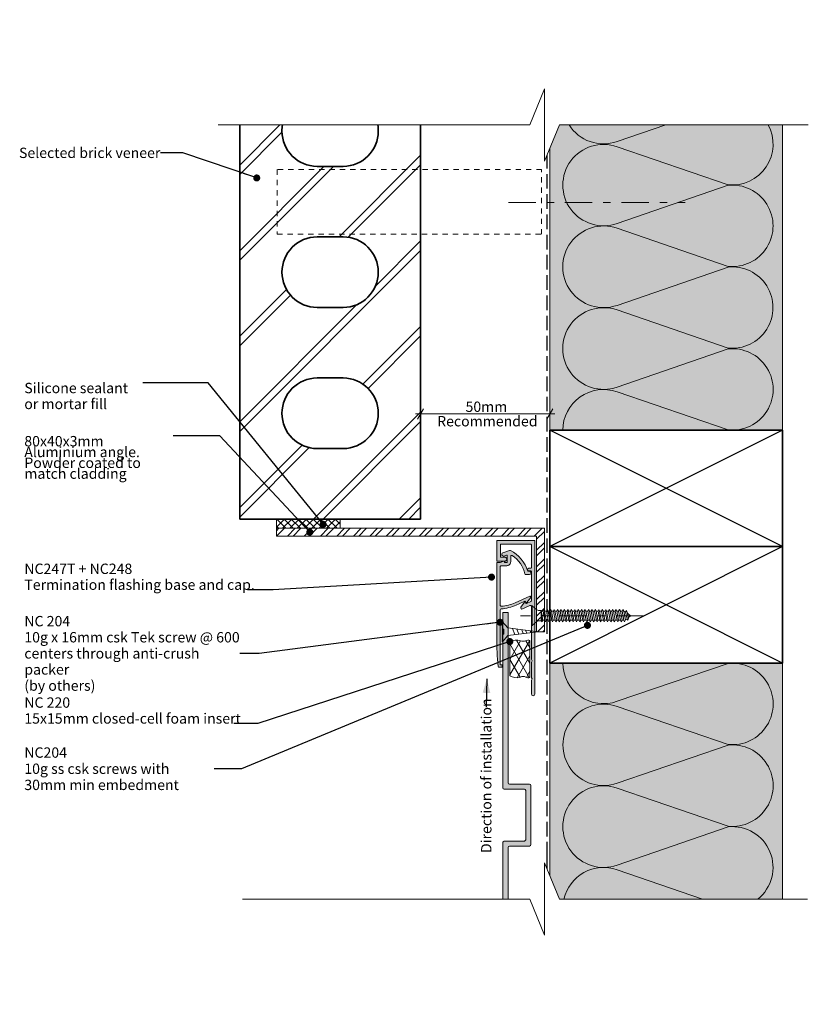
# Model space of a CAD drawing. Units: millimetres. Extents: x -153 to 152, y -190 to 190.
import ezdxf

# ---------------------------------------------------------------- set-up
doc = ezdxf.new("R2010")
doc.units = ezdxf.units.MM
doc.header["$MEASUREMENT"] = 0
for name, pattern in [('Contour Line', [4, 2, -2]), ('Double Dashed', [21.872221, 10.583333, -4.233333, 2.822222, -4.233333]), ('Hidden Line', [7.824444, 5.644444, -2.18]), ('Wipeout_Contour', [1000, 0, -1000])]:
    doc.linetypes.add(name, pattern=pattern)
for name, color, linetype, lineweight in [('0_Pen_No__1', 7, 'Continuous', 18), ('0_Pen_No__181', 7, 'Continuous', 5), ('0_Pen_No__182', 7, 'Continuous', 13), ('0_Pen_No__183', 7, 'Continuous', 18), ('0_Pen_No__184', 7, 'Continuous', 25), ('0_Pen_No__185', 7, 'Continuous', 35), ('0_Pen_No__86', 7, 'Continuous', 25), ('New_0_Pen_No__185', 7, 'Continuous', 35)]:
    doc.layers.add(name, color=color, linetype=linetype, lineweight=lineweight)
for name, color, linetype, lineweight, true_color in [('0_Pen_No__193', 7, 'Continuous', 13, 0xb9b9b9), ('0_Pen_No__195', 7, 'Continuous', 13, 0x8b8b8b), ('0_Pen_No__196', 7, 'Continuous', 13, 0x747474), ('0_Pen_No__197', 7, 'Continuous', 13, 0x5c5c5c), ('0_Pen_No__215', 7, 'Continuous', 25, 0x8b8b8b), ('0_Pen_No__236', 7, 'Continuous', 0, 0xf5f2da)]:
    doc.layers.add(name, color=color, linetype=linetype, lineweight=lineweight, true_color=true_color)
doc.styles.add('GENERATED_STYLE_1', font='txt')
doc.styles.add('GENERATED_STYLE_2', font='txt')
doc.styles.add('GENERATED_STYLE_3', font='txt')
doc.dimstyles.new('GENERATED_STYLE__1', dxfattribs={"dimtxt": 4, "dimasz": 3.04, "dimexe": 0.18, "dimexo": 0.0625, "dimgap": 0, "dimtad": 1, "dimtih": 1, "dimtoh": 1, "dimdec": 0, "dimzin": 0, "dimdsep": 46, "dimtxsty": 'GENERATED_STYLE_1', "dimblk": 'ARROWHEAD_2', "dimblk1": 'ARROWHEAD_2', "dimblk2": 'ARROWHEAD_2', "dimcen": 0.09, "dimse1": 1, "dimse2": 1, "dimclrd": 7, "dimclre": 7, "dimclrt": 7, "dimadec": 0, "dimazin": 0, "dimtfac": 1, "dimtdec": 4, "dimtmove": 0, "dimatfit": 3, "dimfxl": 0, "dimtolj": 1, "dimtzin": 0, "dimarcsym": 0})
doc.dimstyles.new('GENERATED_STYLE__2', dxfattribs={"dimtxt": 0.18, "dimasz": 5.472, "dimexe": 0.18, "dimexo": 0.0625, "dimgap": 0, "dimtad": 0, "dimtih": 1, "dimtoh": 1, "dimdec": 4, "dimzin": 0, "dimdsep": 46, "dimcen": 0.09, "dimadec": 0, "dimazin": 0, "dimtfac": 1, "dimtdec": 4, "dimtmove": 0, "dimatfit": 3, "dimldrblk": 'ARROWHEAD_11', "dimfxl": 0, "dimtolj": 1, "dimtzin": 0, "dimarcsym": 0})
doc.dimstyles.new('GENERATED_STYLE__3', dxfattribs={"dimtxt": 0.18, "dimasz": 5.472, "dimexe": 0.18, "dimexo": 0.0625, "dimgap": 0, "dimtad": 0, "dimtih": 1, "dimtoh": 1, "dimdec": 4, "dimzin": 0, "dimdsep": 46, "dimcen": 0.09, "dimadec": 0, "dimazin": 0, "dimtfac": 1, "dimtdec": 4, "dimtmove": 0, "dimatfit": 3, "dimldrblk": 'ARROWHEAD_5', "dimfxl": 0, "dimtolj": 1, "dimtzin": 0, "dimarcsym": 0})

# ---------------------------------------------------------------- blocks, each defined once
blk = doc.blocks.new('CSK2[1]_1', base_point=(40.48, -36.27))
at = {"layer": '0_Pen_No__181', "color": 7, "linetype": 'Double Dashed', "lineweight": 5}
blk.add_line((88.08, -40.08), (40.48, -40.08), dxfattribs=at)
at = {"layer": '0_Pen_No__195', "color": 252, "linetype": 'Continuous', "lineweight": 13, "true_color": 0x8b8b8b}
for p, q in [((45.04, -36.27), (44.72, -36.27)), ((44.72, -36.27), (44.72, -43.89)), ((46.82, -37.79), (45.04, -36.27)), ((45.04, -43.89), (45.04, -36.35)), ((47.47, -38.13), (46.82, -37.79)), ((49.25, -38.3), (49.49, -37.71)), ((49.49, -37.71), (49.82, -38.3)), ((50.87, -37.71), (50.55, -38.3)), ((51.2, -38.3), (50.87, -37.71)), ((51.92, -38.3), (52.17, -37.71)), ((52.17, -37.71), (52.49, -38.3)), ((53.22, -38.3), (53.54, -37.71)), ((53.54, -37.71), (53.79, -38.3)), ((54.6, -38.3), (54.84, -37.71)), ((54.84, -37.71), (55.16, -38.3)), ((56.22, -37.71), (55.89, -38.3)), ((56.46, -38.3), (56.22, -37.71)), ((57.51, -37.71), (57.19, -38.3)), ((57.84, -38.3), (57.51, -37.71)), ((58.56, -38.3), (58.89, -37.71)), ((58.89, -37.71), (59.13, -38.3)), ((59.86, -38.3), (60.18, -37.71)), ((60.18, -37.71), (60.51, -38.3)), ((61.48, -37.71), (61.24, -38.3)), ((61.48, -37.71), (61.8, -38.3)), ((62.86, -37.71), (62.53, -38.3)), ((62.86, -37.71), (63.18, -38.3)), ((63.91, -38.3), (64.15, -37.71)), ((64.48, -38.3), (64.15, -37.71)), ((65.2, -38.3), (65.53, -37.71)), ((65.53, -37.71), (65.77, -38.3)), ((66.82, -37.71), (66.58, -38.3)), ((66.82, -37.71), (67.15, -38.3)), ((67.88, -38.3), (68.2, -37.71)), ((68.2, -37.71), (68.44, -38.3)), ((69.17, -38.3), (69.5, -37.71)), ((69.5, -37.71), (69.82, -38.3)), ((70.55, -38.3), (70.87, -37.71)), ((70.87, -37.71), (71.12, -38.3)), ((72.17, -37.71), (71.84, -38.3)), ((72.49, -38.3), (72.17, -37.71)), ((73.22, -38.3), (73.46, -37.71)), ((73.46, -37.71), (73.79, -38.3)), ((74.52, -38.3), (74.84, -37.71)), ((75.16, -38.3), (74.84, -37.71)), ((75.89, -38.3), (76.14, -37.71)), ((76.14, -37.71), (76.46, -38.3)), ((77.19, -38.3), (77.51, -37.71)), ((77.51, -37.71), (77.76, -38.3)), ((78.48, -38.3), (78.81, -37.71)), ((78.81, -37.71), (79.13, -38.3)), ((80.1, -37.71), (79.78, -38.3)), ((80.43, -38.3), (80.1, -37.71)), ((48.44, -38.13), (47.47, -38.13)), ((48.52, -42.11), (48.44, -38.13)), ((48.44, -38.13), (49.17, -41.86)), ((49.25, -38.3), (48.52, -38.3)), ((48.85, -42.45), (48.52, -39.91)), ((48.85, -42.45), (49.17, -41.86)), ((49.17, -41.86), (49.9, -41.86)), ((49.9, -41.86), (49.25, -38.3)), ((49.82, -38.3), (50.47, -41.86)), ((50.55, -38.3), (49.82, -38.3)), ((49.9, -41.86), (50.22, -42.45)), ((50.22, -42.45), (50.47, -41.86)), ((50.47, -41.86), (51.2, -41.86)), ((51.2, -41.86), (50.55, -38.3)), ((51.2, -38.3), (51.84, -41.86)), ((51.92, -38.3), (51.2, -38.3)), ((51.52, -42.45), (51.2, -41.86)), ((51.84, -41.86), (51.52, -42.45)), ((52.57, -41.86), (51.84, -41.86)), ((52.57, -41.86), (51.92, -38.3)), ((52.49, -38.3), (53.14, -41.86)), ((53.22, -38.3), (52.49, -38.3)), ((52.57, -41.86), (52.9, -42.45)), ((52.9, -42.45), (53.14, -41.86)), ((53.87, -41.86), (53.14, -41.86)), ((53.87, -41.86), (53.22, -38.3)), ((53.79, -38.3), (54.52, -41.86)), ((54.6, -38.3), (53.79, -38.3)), ((54.19, -42.45), (53.87, -41.86)), ((54.19, -42.45), (54.52, -41.86)), ((54.52, -41.86), (55.24, -41.86)), ((55.24, -41.86), (54.6, -38.3)), ((55.16, -38.3), (55.81, -41.86)), ((55.89, -38.3), (55.16, -38.3)), ((55.24, -41.86), (55.49, -42.45)), ((55.49, -42.45), (55.81, -41.86)), ((56.54, -41.86), (55.81, -41.86)), ((56.54, -41.86), (55.89, -38.3)), ((56.46, -38.3), (57.19, -41.86)), ((57.19, -38.3), (56.46, -38.3)), ((56.86, -42.45), (56.54, -41.86)), ((57.19, -41.86), (56.86, -42.45)), ((57.92, -41.86), (57.19, -38.3)), ((57.92, -41.86), (57.19, -41.86)), ((57.84, -38.3), (58.48, -41.86)), ((58.56, -38.3), (57.84, -38.3)), ((58.16, -42.45), (57.92, -41.86)), ((58.48, -41.86), (58.16, -42.45)), ((59.21, -41.86), (58.48, -41.86)), ((59.21, -41.86), (58.56, -38.3)), ((59.13, -38.3), (59.78, -41.86)), ((59.13, -38.3), (59.86, -38.3)), ((59.21, -41.86), (59.54, -42.45)), ((59.54, -42.45), (59.78, -41.86)), ((60.59, -41.86), (59.78, -41.86)), ((60.59, -41.86), (59.86, -38.3)), ((60.51, -38.3), (61.16, -41.86)), ((61.24, -38.3), (60.51, -38.3)), ((60.83, -42.45), (60.59, -41.86)), ((61.16, -41.86), (60.83, -42.45)), ((61.88, -41.86), (61.16, -41.86)), ((61.88, -41.86), (61.24, -38.3)), ((61.8, -38.3), (62.45, -41.86)), ((62.53, -38.3), (61.8, -38.3)), ((61.88, -41.86), (62.21, -42.45)), ((62.21, -42.45), (62.45, -41.86)), ((62.45, -41.86), (63.18, -41.86)), ((63.18, -41.86), (62.53, -38.3)), ((63.18, -38.3), (63.83, -41.86)), ((63.18, -38.3), (63.91, -38.3)), ((63.18, -41.86), (63.5, -42.45)), ((63.5, -42.45), (63.83, -41.86)), ((63.83, -41.86), (64.56, -41.86)), ((64.56, -41.86), (63.91, -38.3)), ((64.48, -38.3), (65.12, -41.86)), ((65.2, -38.3), (64.48, -38.3)), ((64.88, -42.45), (64.56, -41.86)), ((65.12, -41.86), (64.88, -42.45)), ((65.85, -41.86), (65.12, -41.86)), ((65.85, -41.86), (65.2, -38.3)), ((65.77, -38.3), (66.5, -41.86)), ((66.58, -38.3), (65.77, -38.3)), ((66.18, -42.45), (65.85, -41.86)), ((66.5, -41.86), (66.18, -42.45)), ((67.23, -41.86), (66.5, -41.86)), ((67.23, -41.86), (66.58, -38.3)), ((67.15, -38.3), (67.8, -41.86)), ((67.15, -38.3), (67.88, -38.3)), ((67.47, -42.45), (67.23, -41.86)), ((67.8, -41.86), (67.47, -42.45)), ((68.52, -41.86), (67.8, -41.86)), ((68.52, -41.86), (67.88, -38.3)), ((68.44, -38.3), (69.17, -41.86)), ((69.17, -38.3), (68.44, -38.3)), ((68.85, -42.45), (68.52, -41.86)), ((68.85, -42.45), (69.17, -41.86)), ((69.9, -41.86), (69.17, -38.3)), ((69.17, -41.86), (69.9, -41.86)), ((69.82, -38.3), (70.47, -41.86)), ((69.82, -38.3), (70.55, -38.3)), ((69.9, -41.86), (70.14, -42.45)), ((70.14, -42.45), (70.47, -41.86)), ((71.2, -41.86), (70.47, -41.86)), ((71.2, -41.86), (70.55, -38.3)), ((71.12, -38.3), (71.76, -41.86)), ((71.84, -38.3), (71.12, -38.3)), ((71.2, -41.86), (71.52, -42.45)), ((71.52, -42.45), (71.76, -41.86)), ((72.57, -41.86), (71.76, -41.86)), ((72.57, -41.86), (71.84, -38.3)), ((72.49, -38.3), (73.14, -41.86)), ((72.49, -38.3), (73.22, -38.3)), ((72.57, -41.86), (72.82, -42.45)), ((72.82, -42.45), (73.14, -41.86)), ((73.87, -41.86), (73.14, -41.86)), ((73.87, -41.86), (73.22, -38.3)), ((73.79, -38.3), (74.44, -41.86)), ((73.79, -38.3), (74.52, -38.3)), ((74.19, -42.45), (73.87, -41.86)), ((74.44, -41.86), (74.19, -42.45)), ((75.16, -41.86), (74.44, -41.86)), ((75.16, -41.86), (74.52, -38.3)), ((75.16, -38.3), (75.81, -41.86)), ((75.89, -38.3), (75.16, -38.3)), ((75.49, -42.45), (75.16, -41.86)), ((75.81, -41.86), (75.49, -42.45)), ((76.54, -41.86), (75.81, -41.86)), ((76.54, -41.86), (75.89, -38.3)), ((76.46, -38.3), (77.11, -41.86)), ((77.19, -38.3), (76.46, -38.3)), ((76.87, -42.45), (76.54, -41.86)), ((77.11, -41.86), (76.87, -42.45)), ((77.84, -41.86), (77.11, -41.86)), ((77.84, -41.86), (77.19, -38.3)), ((78.48, -38.3), (77.76, -38.3)), ((77.76, -38.3), (78.4, -41.86)), ((78.16, -42.45), (77.84, -41.86)), ((78.16, -42.45), (78.4, -41.86)), ((78.4, -41.86), (79.21, -41.86)), ((79.21, -41.86), (78.48, -38.3)), ((79.13, -38.3), (79.78, -41.86)), ((79.78, -38.3), (79.13, -38.3)), ((79.46, -42.45), (79.21, -41.86)), ((79.78, -41.86), (79.46, -42.45)), ((80.51, -41.86), (79.78, -38.3)), ((80.51, -41.86), (79.78, -41.86)), ((81.16, -38.55), (80.35, -38.3)), ((80.43, -38.3), (81.08, -41.69)), ((80.75, -42.45), (80.51, -41.86)), ((81.08, -41.69), (80.75, -42.45)), ((81, -41.69), (81.72, -41.43)), ((81.16, -38.55), (81.48, -38.13)), ((81.72, -41.43), (81.16, -38.55)), ((81.48, -38.13), (81.8, -38.81)), ((82.05, -41.77), (81.72, -41.43)), ((81.8, -38.81), (82.29, -41.09)), ((83.09, -40.08), (81.89, -39.06)), ((82.29, -41.09), (82.05, -41.77)), ((82.21, -40.92), (83.09, -40.08)), ((44.72, -43.89), (45.04, -43.89)), ((45.04, -43.89), (46.82, -42.36)), ((47.47, -42.11), (46.82, -42.36)), ((47.47, -42.11), (48.52, -42.11)), ((48.52, -42.11), (48.85, -42.45))]:
    blk.add_line(p, q, dxfattribs=at)
blk = doc.blocks.new('*D2')
at = {"layer": '0_Pen_No__181', "color": 7, "linetype": 'Continuous', "lineweight": 5}
for p, q in [((1.86, 34.89), (1.86, 40.89)), ((51.86, 34.89), (51.86, 40.89)), ((-0.09, 37.89), (1.86, 37.89)), ((1.86, 37.89), (51.86, 37.89)), ((51.86, 37.89), (53.82, 37.89))]:
    blk.add_line(p, q, dxfattribs=at)
at = {"layer": '0_Pen_No__183', "color": 7, "linetype": 'Continuous', "lineweight": 18}
for p, q in [((3.02, 39.89), (0.71, 35.89)), ((50.71, 35.89), (53.02, 39.89))]:
    blk.add_line(p, q, dxfattribs=at)
at = {"layer": '0_Pen_No__86', "color": 7, "lineweight": 25, "char_height": 4, "attachment_point": 7, "style": 'GENERATED_STYLE_1'}
for s, insert in [('\\A1;{\\pql;\\fArial|b0|i0|c0|p34;50mm}', (19.24, 38.69)), ('\\A1;{\\pql;\\fArial|b0|i0|c0|p34;Recommended}', (8.26, 33.09))]:
    blk.add_mtext(s, dxfattribs=dict(at, insert=insert))
blk = doc.blocks.new('ARROWHEAD_2')
at = {"color": 0, "linetype": 'Continuous', "lineweight": 0}
for p, q in [((0, 0), (-1, 0)), ((-0.38, -0.66), (0.38, 0.66))]:
    blk.add_line(p, q, dxfattribs=at)
blk = doc.blocks.new('ARROWHEAD_11')
at = {"color": 0, "linetype": 'Continuous', "lineweight": 0}
blk.add_line((0, 0), (-1, 0), dxfattribs=at)
at = {"color": 0, "linetype": 'Continuous', "lineweight": 0, "const_width": 0.25, "flags": 128}
blk.add_lwpolyline([(-0.125, 0, 1), (0.125, 0, 1)], format="xyb", close=True, dxfattribs=at)
blk = doc.blocks.new('16mm CSK[2]_1', base_point=(33.37, -42.27))
at = {"layer": '0_Pen_No__197', "color": 251, "linetype": 'Continuous', "lineweight": 13, "true_color": 0x5c5c5c}
for p, q in [((33.37, -42.27), (35.65, -44.84)), ((33.37, -50.27), (33.37, -42.27)), ((34.12, -45.27), (33.37, -45.27)), ((34.12, -47.27), (34.12, -45.27)), ((35.65, -44.84), (47.35, -46.3)), ((37.4, -45.05), (38.28, -47.4)), ((39.15, -45.26), (39.89, -47.19)), ((41, -45.49), (41.59, -46.99)), ((42.5, -45.67), (42.94, -46.82)), ((33.37, -47.27), (34.12, -47.27)), ((35.65, -47.7), (33.37, -50.27)), ((47.35, -46.3), (35.65, -47.7)), ((44.27, -45.88), (44.55, -46.62))]:
    blk.add_line(p, q, dxfattribs=at)
blk = doc.blocks.new('ARROWHEAD_5')
at = {"linetype": 'Continuous', "lineweight": 0}
blk.add_hatch(color=0, dxfattribs=at).paths.add_polyline_path([(-1, 0.2679), (0, 0), (-1, -0.2679)])
at = {"color": 0, "linetype": 'Continuous', "lineweight": 0}
blk.add_line((0, 0), (-1, 0), dxfattribs=at)

msp = doc.modelspace()

# ---------------------------------------------------------------- hatches: boundary and pattern name
at = {"layer": '0_Pen_No__181', "linetype": 'Continuous', "lineweight": 5}
h = msp.add_hatch(dxfattribs=at)
h.set_pattern_fill('Batt_Insulation_0001', style=0, pattern_type=2)
h.set_pattern_definition([(60, (0, 0), (-2.59808, 1.5), []), (120, (0, 0), (2.59808, 1.5), [])])
h.paths.add_polyline_path([(36.38, -63.27, 0.23675), (40.5, -63.83, -0.254306), (42.54, -63.83, 0.204824), (44.13, -63.98), (44.13, -49.66, 0.155156), (42.49, -49.78, -0.203201), (40.5, -49.78, 0.174154), (36.38, -50.09)])
at = {"layer": '0_Pen_No__193', "linetype": 'Continuous', "lineweight": 13, "true_color": 0xb9b9b9}
h = msp.add_hatch(dxfattribs=at)
h.set_pattern_fill('Steel_0001', color=9, style=0, pattern_type=2)
h.set_pattern_definition([(45, (0, 0), (-3.18198, 3.18198), []), (45, (-1.0607, 1.0607), (-3.18198, 3.18198), [])])
h.paths.add_polyline_path([(-53.91, -6.31), (49.74, -6.31), (49.74, -46.31), (46.74, -46.31), (46.74, -9.31), (-53.91, -9.31)])
for points in [[(44.71, -43.3, -0.131652), (44.74, -43.2), (45.01, -42.72), (44.74, -42.25, -0.131652), (44.71, -42.15), (44.71, -36.51, 0.542956), (44.15, -36.14), (41.06, -37.52, -0.414214), (40.8, -37.42), (40.62, -37.02, -0.267951), (40.64, -36.82), (42.06, -34.86, -0.577348), (42.41, -34.89), (42.57, -35.26, 0.414214), (42.84, -35.36), (44.48, -34.63, 0.296213), (44.71, -34.26), (44.71, -22.97, 0.414214), (44.51, -22.77), (43.71, -22.77, -1), (43.71, -21.77), (44.51, -21.77, 0.414214), (44.71, -21.57), (44.71, -12.64, 0.414214), (44.51, -12.44), (32.91, -12.44, 0.414214), (32.71, -12.64), (32.71, -17.24, 0.414214), (32.91, -17.44), (34.41, -17.44, -1), (34.41, -19.04), (31.51, -19.04, -0.414214), (31.31, -18.84), (31.31, -11.24, -0.414214), (31.51, -11.04), (45.91, -11.04, -0.414214), (46.11, -11.24), (46.11, -70.34, -1), (44.71, -70.34), (44.71, -65.11, -0.131652), (44.74, -65.01), (45.01, -64.54), (44.74, -64.06, -0.131652), (44.71, -63.96), (44.71, -58.11, -0.131652), (44.74, -58.01), (45.01, -57.54), (44.74, -57.06, -0.131652), (44.71, -56.96)], [(40.03, -35.45), (38.88, -35.96, -0.086888), (32.99, -37.44, 0.393222), (32.61, -37.84), (32.61, -59.04), (33.21, -59.04, -0.414214), (33.41, -59.24), (33.41, -59.84, -0.414214), (33.21, -60.04), (32.21, -60.04, -0.381737), (31.82, -59.68, -0.022934), (31.31, -48.73), (31.31, -19.86, -0.414214), (31.71, -19.46), (32.59, -19.46), (34.06, -19.07, -0.493145), (34.31, -19.26), (34.31, -19.46), (35.21, -19.46, 0.414214), (35.41, -19.26), (35.41, -16.84, 0.520567), (35.15, -16.66), (34.14, -17.02, -1), (33.69, -15.8), (36.27, -14.86, -0.205816), (36.58, -14.88, -0.208192), (43.3, -22.9), (43.96, -22.9, -1), (43.96, -24.2), (42.61, -24.2, -0.347739), (42.22, -23.89, 0.188338), (37.34, -16.83, 0.601064), (36.71, -17.16), (36.71, -19.26, -0.414214), (35.21, -20.76), (33.01, -20.76, 0.414214), (32.61, -21.16), (32.61, -36.03, 0.437911), (33.05, -36.43, 0.084866), (38.47, -35.05), (44.16, -32.51, -0.414214), (44.43, -32.62), (44.5, -32.79, -0.267951), (44.48, -32.99), (43, -35.03, -0.466306), (42.69, -35.05), (42.16, -34.5)], [(33.71, -38.82), (35.75, -38.82), (35.75, -104.66, 0.438843), (36.25, -105.17), (44.04, -105.17, -0.373917), (44.55, -105.67), (44.55, -128.62, -0.391708), (44.04, -129.13), (36.25, -129.13, 0.413323), (35.75, -129.64), (35.75, -161.65), (33.71, -161.65), (33.71, -127.69, -0.418114), (34.22, -127.18), (42.01, -127.18, 0.40793), (42.52, -126.67), (42.52, -107.62, 0.406121), (42.01, -107.2), (34.22, -107.2, -0.411071), (33.71, -106.69)]]:
    msp.add_hatch(color=9, dxfattribs=at).paths.add_polyline_path(points)
at = {"layer": '0_Pen_No__196', "linetype": 'Continuous', "lineweight": 13, "true_color": 0x747474}
h = msp.add_hatch(dxfattribs=at)
h.set_pattern_fill('Double_1_8_0001', color=8, style=0, pattern_type=2)
h.set_pattern_definition([(45, (0, 0), (-16.5463, 16.5463), []), (45, (-1.838, 1.838), (-16.5463, 16.5463), [])])
h.paths.add_polyline_path([(-68.14, 149.65), (-68.14, -2.75), (1.86, -2.75), (1.86, 149.65), (-14.71, 149.65, -0.04413), (-14.5, 147.25, -0.414214), (-28.14, 133.62), (-38.14, 133.62, -0.414214), (-51.78, 147.25, -0.04413), (-51.56, 149.65)])
h.paths.add_polyline_path([(-28.14, 106.34), (-38.14, 106.34, 0.414214), (-51.78, 92.71, 0.414214), (-38.14, 79.07), (-28.14, 79.07, 0.414214), (-14.5, 92.71, 0.414214)], flags=0)
h.paths.add_polyline_path([(-14.5, 38.16, 0.414214), (-28.14, 51.8), (-38.14, 51.8, 0.414214), (-51.78, 38.16, 0.414214), (-38.14, 24.53), (-28.14, 24.53, 0.414214)], flags=0)
h = msp.add_hatch(dxfattribs=at)
h.set_pattern_fill('Sealant_0001', color=8, style=0, pattern_type=2)
h.set_pattern_definition([(45, (0, 0), (-1.41421, 1.41421), []), (135, (0, 0), (1.41421, 1.41421), [])])
h.paths.add_polyline_path([(-53.91, -6.31), (-29.24, -6.31), (-29.24, -2.75), (-53.91, -2.75)])
at = {"layer": '0_Pen_No__236', "linetype": 'Continuous', "lineweight": 0, "true_color": 0xf5f2da}
for points in [[(51.86, 149.65), (141.86, 149.65), (141.86, 31.62), (51.86, 31.62)], [(51.86, -58.38), (141.86, -58.38), (141.86, -149.65), (109.89, -149.65), (109.89, -163.58), (104.16, -149.65), (51.86, -149.65)]]:
    msp.add_hatch(color=7, dxfattribs=at).paths.add_polyline_path(points)

# ---------------------------------------------------------------- linework, layer by layer
at = {"layer": '0_Pen_No__1', "color": 7, "linetype": 'Continuous', "lineweight": 18, "flags": 128}
msp.add_lwpolyline([(-53.91, -6.31), (49.74, -6.31), (49.74, -46.31), (46.74, -46.31), (46.74, -9.31), (-53.91, -9.31)], close=True, dxfattribs=at)
for points in [[(44.71, -43.3, -0.131652), (44.74, -43.2), (45.01, -42.72), (44.74, -42.25, -0.131652), (44.71, -42.15), (44.71, -36.51, 0.542956), (44.15, -36.14), (41.06, -37.52, -0.414214), (40.8, -37.42), (40.62, -37.02, -0.267951), (40.64, -36.82), (42.06, -34.86, -0.577348), (42.41, -34.89), (42.57, -35.26, 0.414214), (42.84, -35.36), (44.48, -34.63, 0.296213), (44.71, -34.26), (44.71, -22.97, 0.414214), (44.51, -22.77), (43.71, -22.77, -1), (43.71, -21.77), (44.51, -21.77, 0.414214), (44.71, -21.57), (44.71, -12.64, 0.414214), (44.51, -12.44), (32.91, -12.44, 0.414214), (32.71, -12.64), (32.71, -17.24, 0.414214), (32.91, -17.44), (34.41, -17.44, -1), (34.41, -19.04), (31.51, -19.04, -0.414214), (31.31, -18.84), (31.31, -11.24, -0.414214), (31.51, -11.04), (45.91, -11.04, -0.414214), (46.11, -11.24), (46.11, -70.34, -1), (44.71, -70.34), (44.71, -65.11, -0.131652), (44.74, -65.01), (45.01, -64.54), (44.74, -64.06, -0.131652), (44.71, -63.96), (44.71, -58.11, -0.131652), (44.74, -58.01), (45.01, -57.54), (44.74, -57.06, -0.131652), (44.71, -56.96)], [(40.03, -35.45), (38.88, -35.96, -0.086888), (32.99, -37.44, 0.393222), (32.61, -37.84), (32.61, -59.04), (33.21, -59.04, -0.414214), (33.41, -59.24), (33.41, -59.84, -0.414214), (33.21, -60.04), (32.21, -60.04, -0.381737), (31.82, -59.68, -0.022934), (31.31, -48.73), (31.31, -19.86, -0.414214), (31.71, -19.46), (32.59, -19.46), (34.06, -19.07, -0.493145), (34.31, -19.26), (34.31, -19.46), (35.21, -19.46, 0.414214), (35.41, -19.26), (35.41, -16.84, 0.520567), (35.15, -16.66), (34.14, -17.02, -1), (33.69, -15.8), (36.27, -14.86, -0.205816), (36.58, -14.88, -0.208192), (43.3, -22.9), (43.96, -22.9, -1), (43.96, -24.2), (42.61, -24.2, -0.347739), (42.22, -23.89, 0.188338), (37.34, -16.83, 0.601064), (36.71, -17.16), (36.71, -19.26, -0.414214), (35.21, -20.76), (33.01, -20.76, 0.414214), (32.61, -21.16), (32.61, -36.03, 0.437911), (33.05, -36.43, 0.084866), (38.47, -35.05), (44.16, -32.51, -0.414214), (44.43, -32.62), (44.5, -32.79, -0.267951), (44.48, -32.99), (43, -35.03, -0.466306), (42.69, -35.05), (42.16, -34.5)], [(33.71, -38.82), (35.75, -38.82), (35.75, -104.66, 0.438843), (36.25, -105.17), (44.04, -105.17, -0.373917), (44.55, -105.67), (44.55, -128.62, -0.391708), (44.04, -129.13), (36.25, -129.13, 0.413323), (35.75, -129.64), (35.75, -161.65), (33.71, -161.65), (33.71, -127.69, -0.418114), (34.22, -127.18), (42.01, -127.18, 0.40793), (42.52, -126.67), (42.52, -107.62, 0.406121), (42.01, -107.2), (34.22, -107.2, -0.411071), (33.71, -106.69)]]:
    msp.add_lwpolyline(points, format="xyb", close=True, dxfattribs=at)
at = {"layer": '0_Pen_No__182', "color": 7, "linetype": 'Continuous', "lineweight": 13, "flags": 128}
msp.add_lwpolyline([(36.38, -63.27, 0.23675), (40.5, -63.83, -0.254306), (42.54, -63.83, 0.204824), (44.13, -63.98), (44.13, -49.66, 0.155156), (42.49, -49.78, -0.203201), (40.5, -49.78, 0.174154), (36.38, -50.09)], format="xyb", close=True, dxfattribs=at)
at = {"layer": '0_Pen_No__184', "color": 7, "linetype": 'Hidden Line', "lineweight": 25}
msp.add_lwpolyline([(50.82, -138.1), (50.82, -133.2), (50.82, 138.1)], dxfattribs=at)
at = {"layer": '0_Pen_No__185', "color": 7, "linetype": 'Continuous', "lineweight": 35}
for points in [[(141.86, 31.62), (141.86, -13.38), (51.86, -13.38), (51.86, 31.62)], [(141.86, -13.38), (141.86, -58.38), (51.86, -58.38), (51.86, -13.38)]]:
    msp.add_lwpolyline(points, close=True, dxfattribs=at)
at = {"layer": '0_Pen_No__195', "color": 252, "linetype": 'Continuous', "lineweight": 13, "true_color": 0x8b8b8b}
for p, q in [((141.86, 31.62), (141.86, 149.65)), ((51.86, 31.62), (51.86, 140.65)), ((51.86, -58.38), (51.86, -149.65)), ((141.86, -58.38), (141.86, -149.65))]:
    msp.add_line(p, q, dxfattribs=at)
at = {"layer": '0_Pen_No__195', "color": 252, "linetype": 'Double Dashed', "lineweight": 13, "true_color": 0x8b8b8b}
msp.add_line((35.83, 119.67), (104.16, 119.67), dxfattribs=at)
at = {"layer": '0_Pen_No__195', "color": 252, "linetype": 'Continuous', "lineweight": 13, "true_color": 0x8b8b8b}
for points in [[(136.34, 149.65, -0.602687), (120.79, 126.53), (77.86, 141.18, 1.415875), (77.86, 111.55), (120.79, 126.28, -1.112285), (120.79, 94.95), (77.86, 109.68, 1.409091), (77.86, 79.88), (120.79, 94.7, -1.110379), (120.79, 63.37), (77.86, 78.1, 1.408797), (77.86, 48.3), (120.79, 63.03, -1.113892), (120.79, 31.71), (77.86, 46.44, 0.516822), (56.86, 31.62)], [(59.27, 149.65, 0.350169), (77.86, 143.21), (96.71, 149.65)], [(56.87, -58.38, 0.516712), (77.89, -73.18), (120.82, -58.53, -1.112285), (120.82, -89.86), (77.89, -75.21, 1.415875), (77.89, -104.85), (120.82, -90.11, -1.112285), (120.82, -121.44), (77.89, -106.71, 1.409091), (77.89, -136.51), (120.82, -121.7, -0.748531), (132.32, -149.65)], [(110.98, -149.65), (77.89, -138.29, 0.446712), (57.3, -149.65)]]:
    msp.add_lwpolyline(points, format="xyb", dxfattribs=at)
at = {"layer": '0_Pen_No__195', "color": 252, "linetype": 'Contour Line', "lineweight": 13, "true_color": 0x8b8b8b}
msp.add_lwpolyline([(48.64, 107.38), (48.64, 132.38), (-53.63, 132.38), (-53.63, 107.38)], close=True, dxfattribs=at)
at = {"layer": '0_Pen_No__196', "color": 8, "linetype": 'Continuous', "lineweight": 13, "true_color": 0x747474, "flags": 128}
msp.add_lwpolyline([(-53.91, -6.31), (-29.24, -6.31), (-29.24, -2.75), (-53.91, -2.75)], close=True, dxfattribs=at)
at = {"layer": '0_Pen_No__215', "color": 252, "linetype": 'Continuous', "lineweight": 25, "true_color": 0x8b8b8b}
for p, q in [((141.86, 31.62), (51.86, -13.38)), ((141.86, -13.38), (51.86, 31.62)), ((141.86, -13.38), (51.86, -58.38)), ((141.86, -58.38), (51.86, -13.38))]:
    msp.add_line(p, q, dxfattribs=at)
at = {"layer": 'New_0_Pen_No__185', "color": 7, "linetype": 'Continuous', "lineweight": 35}
for p, q in [((-68.14, -2.75), (-68.14, 149.65)), ((1.86, -2.75), (1.86, 149.65)), ((-28.14, 133.62), (-38.14, 133.62)), ((-28.14, 106.34), (-38.14, 106.34)), ((-28.14, 79.07), (-38.14, 79.07)), ((-28.14, 51.8), (-38.14, 51.8)), ((-28.14, 24.53), (-38.14, 24.53)), ((1.86, -2.75), (-68.14, -2.75))]:
    msp.add_line(p, q, dxfattribs=at)
for centre, start, end in [((-38.14, 147.25), 169.8926, 180), ((-28.14, 147.25), 0, 10.1074), ((-38.14, 147.25), 180, 270), ((-28.14, 147.25), 270, 0), ((-38.14, 92.71), 90, 180), ((-28.14, 92.71), 0, 90), ((-38.14, 92.71), 180, 270), ((-28.14, 92.71), 270, 0), ((-38.14, 38.16), 90, 180), ((-28.14, 38.16), 0, 90), ((-38.14, 38.16), 180, 270), ((-28.14, 38.16), 270, 0)]:
    msp.add_arc(centre, 13.64, start, end, dxfattribs=at)

# ---------------------------------------------------------------- block references
at = {"color": 7, "linetype": 'Continuous', "lineweight": 25}
for name, p in [('CSK2[1]_1', (40.48, -36.27)), ('16mm CSK[2]_1', (33.37, -42.27))]:
    msp.add_blockref(name, p, dxfattribs=at)

# ---------------------------------------------------------------- texts
at = {"layer": '0_Pen_No__86', "color": 7, "linetype": 'Continuous', "lineweight": 25, "insert": (-98.83, 138.84), "char_height": 4, "attachment_point": 6, "style": 'GENERATED_STYLE_1'}
msp.add_mtext('\\A1;{\\pqr;\\fArial|b0|i0|c0|p34;Selected brick veneer}', dxfattribs=at)
at = {"layer": '0_Pen_No__86', "color": 7, "linetype": 'Continuous', "lineweight": 25, "char_height": 4}
for s, insert, width, attachment_point, line_spacing_factor, style in [('\\A1;{\\pql;\\fArial|b0|i0|c0|p34;Silicone sealant or mortar fill}', (-151.46, 49.93), 45.8894, 1, 0.923787, 'GENERATED_STYLE_1'), ('\\A1;{\\pql;\\fArial|b0|i0|c0|p34;80x40x3mm Aluminium angle.\\fArial|b0|i0|c0|p34; \\fArial|b0|i0|c0|p34;Powder coated to match cladding}', (-151.46, 29.38), 57.5858, 1, 0.627383, 'GENERATED_STYLE_1'), ('\\A1;{\\pql;\\fArial|b1|i0|c0|p34;NC 204\\P\\pql;\\fArial|b0|i0|c0|p34;10g x 16mm csk Tek screw @ 600 centers through anti-crush packer \\P\\pql;\\fArial|b0|i0|c0|p34;(by others)}', (-151.46, -54.65), 83.4181, 4, 0.93417, 'GENERATED_STYLE_2'), ('\\A1;{\\pql;\\fArial|b1|i0|c0|p34;NC2\\fArial|b1|i0|c0|p34;04\\P\\pql;\\fArial|b0|i0|c0|p34;10g ss csk screws with 30mm min embedment}', (-151.46, -99.24), 73.4539, 4, 0.93683, 'GENERATED_STYLE_2')]:
    msp.add_mtext(s, dxfattribs=dict(at, insert=insert, width=width, attachment_point=attachment_point, line_spacing_factor=line_spacing_factor, style=style))
at = {"layer": '0_Pen_No__86', "color": 7, "linetype": 'Continuous', "lineweight": 25, "char_height": 4, "attachment_point": 7, "style": 'GENERATED_STYLE_2'}
for s, insert, line_spacing_factor in [('\\A1;{\\pql;\\fArial|b1|i0|c0|p34;NC247T + NC248\\P\\pql;\\fArial|b0|i0|c0|p34;Termination flashing base and cap.}', (-151.46, -30.1), 0.921035), ('\\A1;{\\pql;\\fArial|b1|i0|c0|p34;NC 220\\P\\pql;\\fArial|b0|i0|c0|p34;15x15mm\\fArial|b0|i0|c0|p34;\\fArial|b0|i0|c0|p34; \\fArial|b0|i0|c0|p34;closed-cell foam insert}', (-151.46, -81.82), 0.92378)]:
    msp.add_mtext(s, dxfattribs=dict(at, insert=insert, line_spacing_factor=line_spacing_factor))
at = {"layer": '0_Pen_No__86', "color": 7, "linetype": 'Continuous', "lineweight": 25, "insert": (27.26, -131.83), "char_height": 4, "attachment_point": 4, "rotation": 90, "style": 'GENERATED_STYLE_3'}
msp.add_mtext('\\A1;{\\pql;\\fArial|b0|i1|c0|p34;Direction of installation}', dxfattribs=at)

# ---------------------------------------------------------------- dimensions: what is measured, and where the dimension line sits
at = {"color": 7, "linetype": 'Continuous', "lineweight": 5}
dim = msp.add_linear_dim(base=(51.86, 37.89), p1=(1.86, -2.75), p2=(51.86, 31.62), text='<MeasuredValue>mm^MRecommended', dimstyle='GENERATED_STYLE__1', dxfattribs=at)
dim.commit()
dim.dimension.update_dxf_attribs({"geometry": '*D2', "text_midpoint": (35.82, 35.09), "dimtype": 160})

# ---------------------------------------------------------------- leaders
at = {"layer": '0_Pen_No__182', "color": 7, "linetype": 'Continuous', "lineweight": 13, "annotation_type": 0, "has_hookline": 1, "hookline_direction": 1}
for points, text_width in [([(-61.55, 129.13), (-90.09, 138.84), (-98.83, 138.84)], 53.56), ([(-35.87, -4.76), (-80.37, 49.93), (-105.57, 49.93)], 45.49), ([(-41.01, -7.81), (-75.77, 29.38), (-93.87, 29.38)], 44.4), ([(29.3, -25.17), (-55.22, -30.1), (-65.1, -30.1)], 86.36), ([(32.61, -42.62), (-60.59, -54.65), (-68.04, -54.65)], 75.18), ([(66.41, -43.82), (-67.41, -99.24), (-78, -99.24)], 72.94), ([(36.38, -50.09), (-61.06, -81.82), (-70.43, -81.82)], 81.03)]:
    msp.add_leader(points, dimstyle='GENERATED_STYLE__2', dxfattribs=dict(at, text_width=text_width))
at = {"layer": '0_Pen_No__182', "color": 7, "linetype": 'Continuous', "lineweight": 13, "annotation_type": 0, "has_hookline": 1, "hookline_direction": 1, "text_width": 56.34, "horizontal_direction": (0, 1, 0)}
msp.add_leader([(27.46, -64.45), (27.26, -75.49)], dimstyle='GENERATED_STYLE__3', dxfattribs=at)

# ---------------------------------------------------------------- next in the draw order: wipeouts: each hides what was drawn before it
at = {"color": 254, "linetype": 'Wipeout_Contour', "lineweight": 0, "ltscale": 1462.467494}
msp.add_wipeout([(151.86, 149.65), (151.86, 190.31), (-79.66, 190.31), (-79.66, 149.65), (44.07, 149.65), (49.8, 163.58), (49.8, 135.58), (55.53, 149.65)], dxfattribs=at)
at = {"color": 254, "linetype": 'Wipeout_Contour', "lineweight": 0, "ltscale": 1452.016268}
msp.add_wipeout([(151.56, -149.65), (151.56, -190.31), (-67.05, -190.31), (-67.05, -149.65), (44.07, -149.65), (49.8, -163.58), (49.8, -135.58), (55.53, -149.65)], dxfattribs=at)

# ---------------------------------------------------------------- next in the draw order: linework, layer by layer
at = {"layer": '0_Pen_No__195', "color": 252, "linetype": 'Continuous', "lineweight": 13, "true_color": 0x8b8b8b}
for points in [[(-76.46, 149.65), (44.07, 149.65), (49.8, 163.58), (49.8, 135.58), (55.53, 149.65), (151.86, 149.65)], [(-67.05, -149.65), (44.07, -149.65), (49.8, -163.58), (49.8, -135.58), (55.53, -149.65), (151.56, -149.65)]]:
    msp.add_lwpolyline(points, dxfattribs=at)

doc.saveas('drawing.dxf')
